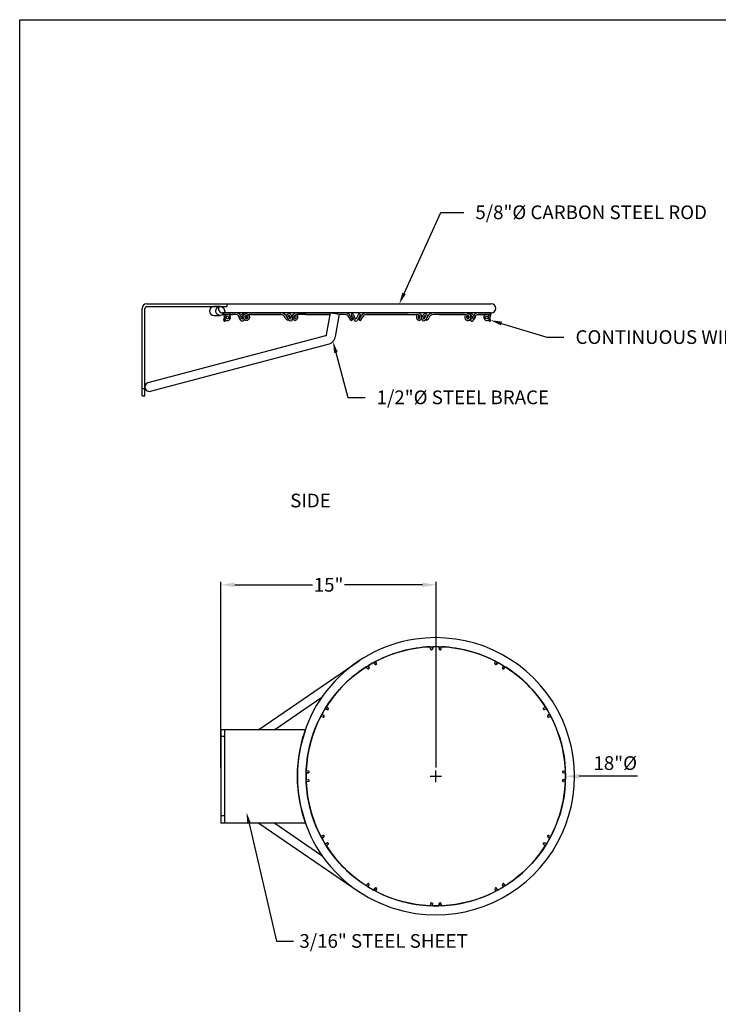
# Model space of a CAD drawing. Extents: x 305 to 963, y -33 to 253.
# Drawn here: x 746 to 868, y 82 to 253 of the extents above; entities that cross this region are included whole.
import ezdxf
from ezdxf import colors
from ezdxf.entities.mleader import LeaderData, LeaderLine
from ezdxf.math import Vec2, Vec3

# ---------------------------------------------------------------- set-up
doc = ezdxf.new("R2010")
doc.units = 0
doc.header["$LTSCALE"] = 5
doc.header["$MEASUREMENT"] = 0
doc.layers.get('0').update_dxf_attribs({"linetype": 'CONTINUOUS'})
doc.styles.add('ZZ-DIMENSIONS', font='ARIALN.TTF', dxfattribs={"height": 2.38})
doc.styles.add('ZZ-NOTES', font='ARIALN.TTF', dxfattribs={"height": 2.38})
doc.dimstyles.new('ZZ-DIM', dxfattribs={"dimtxt": 2.38, "dimasz": 2.38, "dimexe": 0.5, "dimexo": 1.5, "dimgap": 1, "dimtad": 1, "dimzin": 0, "dimdsep": 46, "dimtxsty": 'ZZ-DIMENSIONS', "dimcen": 1, "dimclrd": 256, "dimclre": 256, "dimclrt": 256, "dimadec": 0, "dimazin": 0, "dimtfac": 1, "dimtdec": 4, "dimtofl": 0, "dimtmove": 0, "dimatfit": 3, "dimfxl": 1, "dimtolj": 1, "dimtzin": 0, "dimarcsym": 0})

# ---------------------------------------------------------------- blocks, each defined once
blk = doc.blocks.new('*D13')
at = {"lineweight": -2, "transparency": 16777216}
for p, q in [((817.67, 121.64), (819.67, 121.64)), ((818.67, 120.64), (818.67, 122.64)), ((853.67, 121.65), (843.55, 121.65))]:
    blk.add_line(p, q, dxfattribs=at)
blk.add_arc((818.67, 121.64), 22.5, 358.7412, 28.7005, dxfattribs=at)
at = {"transparency": 16777216}
blk.add_solid([(843.55, 122.05), (843.55, 121.25), (841.17, 121.65)], dxfattribs=at)
at = {"transparency": 16777216, "insert": (849.8, 123.93), "char_height": 2.38, "attachment_point": 5, "rotation": 0.0145, "style": 'ZZ-DIMENSIONS'}
blk.add_mtext('\\A1;18"%%C', dxfattribs=at)
blk = doc.blocks.new('*D15')
at = {"lineweight": -2, "transparency": 16777216}
for p, q in [((781.4, 123.14), (781.4, 155.38)), ((783.78, 154.88), (797.28, 154.88)), ((816.35, 154.88), (802.86, 154.88)), ((818.73, 123.14), (818.73, 155.38))]:
    blk.add_line(p, q, dxfattribs=at)
at = {"transparency": 16777216}
for points in [[(783.78, 155.27), (783.78, 154.48), (781.4, 154.88)], [(816.35, 155.27), (816.35, 154.48), (818.73, 154.88)]]:
    blk.add_solid(points, dxfattribs=at)
at = {"transparency": 16777216, "insert": (800.07, 154.88), "char_height": 2.38, "attachment_point": 5, "style": 'ZZ-DIMENSIONS'}
blk.add_mtext('\\A1;15"', dxfattribs=at)

msp = doc.modelspace()

# ---------------------------------------------------------------- linework, layer by layer
for p, q in [((746.482, 252.985), (962.482, 252.985)), ((746.482, -27.015), (746.482, 252.985)), ((768.523, 203.646), (782.431, 203.646)), ((781.737, 203.646), (828.299, 203.646)), ((782.431, 203.646), (782.431, 203.179)), ((767.743, 187.709), (767.743, 202.866)), ((768.211, 187.709), (768.211, 202.866)), ((768.523, 203.179), (782.431, 203.179)), ((779.393, 202.429), (779.393, 202.366)), ((781.262, 203.179), (780.143, 203.179)), ((828.299, 202.084), (781.737, 202.084)), ((781.826, 201.857), (781.992, 201.305)), ((781.953, 202.085), (783.403, 202.085)), ((781.953, 201.785), (783.403, 201.785)), ((782.148, 201.785), (782.291, 201.305)), ((783.986, 202.085), (783.403, 202.085)), ((784.051, 201.785), (783.403, 201.785)), ((786.56, 202.085), (790.768, 202.084)), ((786.56, 201.785), (790.768, 201.785)), ((790.768, 202.084), (791.778, 202.084)), ((790.768, 201.784), (791.778, 201.784)), ((793.893, 201.701), (793.947, 201.785)), ((796.112, 201.784), (794.655, 201.784)), ((794.677, 202.083), (794.781, 202.084)), ((794.781, 202.084), (796.106, 202.084)), ((796.112, 202.085), (801.659, 202.085)), ((796.112, 201.785), (800.355, 201.785)), ((799.724, 198.267), (800.414, 202.111)), ((800.414, 202.111), (801.952, 201.836)), ((801.262, 197.991), (801.952, 201.836)), ((802.932, 202.084), (801.659, 202.084)), ((802.932, 201.784), (801.942, 201.784)), ((804.026, 201.825), (803.952, 201.367)), ((804.036, 201.742), (804.04, 201.734)), ((804.04, 201.734), (804.505, 200.811)), ((804.308, 201.869), (804.706, 201.079)), ((805.26, 201.869), (804.862, 201.079)), ((805.528, 201.734), (805.063, 200.811)), ((805.531, 201.742), (805.528, 201.734)), ((805.542, 201.825), (805.615, 201.367)), ((806.635, 202.084), (807.909, 202.084)), ((806.635, 201.784), (807.909, 201.784)), ((807.909, 202.085), (813.924, 202.085)), ((807.909, 201.785), (813.924, 201.785)), ((813.924, 201.784), (815.381, 201.784)), ((815.255, 202.084), (813.93, 202.084)), ((815.359, 202.083), (815.255, 202.084)), ((816.144, 201.701), (816.089, 201.785)), ((819.269, 202.084), (818.258, 202.084)), ((819.269, 201.784), (818.258, 201.784)), ((819.269, 202.085), (823.477, 202.085)), ((819.269, 201.785), (823.477, 201.785)), ((825.986, 201.785), (826.634, 201.785)), ((826.05, 202.085), (826.634, 202.085)), ((826.634, 202.085), (828.083, 202.085)), ((826.634, 201.785), (828.083, 201.785)), ((827.888, 201.785), (827.746, 201.305)), ((828.233, 201.935), (828.045, 201.305)), ((780.143, 201.616), (781.262, 201.616)), ((781.889, 200.798), (781.987, 201.321)), ((782.171, 200.745), (782.203, 200.88)), ((784.794, 200.972), (784.737, 201.25)), ((785.048, 201.1), (785.012, 201.277)), ((785.158, 201.049), (785.271, 201.27)), ((803.904, 200.851), (803.582, 201.409)), ((804.19, 200.955), (803.842, 201.559)), ((804.249, 201.32), (804.182, 200.903)), ((805.319, 201.32), (805.386, 200.903)), ((805.377, 200.955), (805.726, 201.559)), ((805.664, 200.851), (805.986, 201.409)), ((824.879, 201.049), (824.765, 201.27)), ((824.989, 201.1), (825.025, 201.277)), ((825.242, 200.972), (825.299, 201.25)), ((827.865, 200.745), (827.833, 200.88)), ((828.148, 200.798), (828.049, 201.321)), ((768.773, 189.98), (799.611, 198.145)), ((769.173, 188.47), (800.011, 196.634)), ((767.743, 188.959), (768.211, 188.959)), ((768.254, 189.012), (768.272, 188.952)), ((767.743, 187.709), (768.211, 187.709)), ((817.776, 143.719), (817.683, 144.122)), ((817.776, 143.719), (817.793, 143.678)), ((818.075, 143.758), (817.988, 144.133)), ((818.136, 144.137), (818.071, 143.729)), ((819.209, 144.137), (819.274, 143.729)), ((819.27, 143.758), (819.356, 144.133)), ((819.569, 143.719), (819.552, 143.678)), ((819.569, 143.719), (819.662, 144.122)), ((787.987, 129.768), (805.351, 141.687)), ((806.858, 140.314), (806.577, 140.615)), ((807.098, 140.497), (806.835, 140.778)), ((806.858, 140.314), (806.893, 140.286)), ((806.961, 140.855), (807.108, 140.47)), ((807.89, 141.392), (808.151, 141.071)), ((808.132, 141.094), (808.02, 141.462)), ((808.411, 141.21), (808.29, 141.605)), ((808.411, 141.21), (808.417, 141.166)), ((828.934, 141.21), (828.928, 141.166)), ((828.934, 141.21), (829.055, 141.605)), ((829.454, 141.392), (829.194, 141.071)), ((829.213, 141.094), (829.325, 141.462)), ((830.384, 140.855), (830.237, 140.47)), ((830.247, 140.497), (830.51, 140.778)), ((830.486, 140.314), (830.452, 140.286)), ((830.486, 140.314), (830.768, 140.615)), ((790.748, 129.768), (798.909, 135.37)), ((799.461, 133.355), (799.846, 133.208)), ((799.819, 133.218), (799.538, 133.481)), ((800.002, 133.457), (799.7, 133.739)), ((800.002, 133.457), (800.03, 133.423)), ((837.343, 133.457), (837.315, 133.423)), ((837.343, 133.457), (837.645, 133.739)), ((837.884, 133.355), (837.499, 133.208)), ((837.526, 133.218), (837.807, 133.481)), ((799.106, 131.905), (798.711, 132.026)), ((799.222, 132.184), (798.854, 132.296)), ((798.924, 132.425), (799.244, 132.165)), ((799.106, 131.905), (799.15, 131.899)), ((838.421, 132.425), (838.1, 132.165)), ((838.123, 132.184), (838.491, 132.296)), ((838.239, 131.905), (838.195, 131.899)), ((838.239, 131.905), (838.634, 132.026)), ((781.397, 129.768), (781.397, 113.518)), ((781.397, 129.768), (796.085, 129.768)), ((782.022, 128.518), (781.397, 128.518)), ((782.022, 129.768), (782.022, 113.518)), ((796.179, 122.18), (796.586, 122.245)), ((796.557, 122.241), (796.183, 122.327)), ((796.597, 122.54), (796.194, 122.633)), ((796.597, 122.54), (796.638, 122.523)), ((840.748, 122.54), (840.707, 122.523)), ((840.748, 122.54), (841.151, 122.633)), ((841.166, 122.18), (840.758, 122.245)), ((840.787, 122.241), (841.162, 122.327)), ((796.179, 121.107), (796.586, 121.042)), ((796.557, 121.046), (796.183, 120.959)), ((796.597, 120.747), (796.194, 120.654)), ((796.597, 120.747), (796.638, 120.764)), ((840.748, 120.747), (840.707, 120.764)), ((840.748, 120.747), (841.151, 120.654)), ((841.166, 121.107), (840.758, 121.042)), ((840.787, 121.046), (841.162, 120.959)), ((782.022, 114.768), (781.397, 114.768)), ((796.085, 113.518), (781.397, 113.518)), ((787.987, 113.518), (805.351, 101.6)), ((790.748, 113.518), (798.909, 107.917)), ((799.106, 111.382), (798.711, 111.261)), ((798.924, 110.861), (799.244, 111.122)), ((799.106, 111.382), (799.15, 111.388)), ((838.421, 110.861), (838.1, 111.122)), ((838.239, 111.382), (838.195, 111.388)), ((838.239, 111.382), (838.634, 111.261)), ((799.222, 111.103), (798.854, 110.991)), ((799.461, 109.932), (799.846, 110.079)), ((799.819, 110.069), (799.538, 109.806)), ((800.002, 109.829), (799.7, 109.548)), ((800.002, 109.829), (800.03, 109.864)), ((837.343, 109.829), (837.315, 109.864)), ((837.343, 109.829), (837.645, 109.548)), ((837.884, 109.932), (837.499, 110.079)), ((837.526, 110.069), (837.807, 109.806)), ((838.123, 111.103), (838.491, 110.991)), ((806.858, 102.973), (806.577, 102.671)), ((807.098, 102.79), (806.835, 102.509)), ((806.858, 102.973), (806.893, 103.001)), ((806.961, 102.432), (807.108, 102.817)), ((830.384, 102.432), (830.237, 102.817)), ((830.247, 102.79), (830.51, 102.509)), ((830.486, 102.973), (830.452, 103.001)), ((830.486, 102.973), (830.768, 102.671)), ((807.89, 101.895), (808.151, 102.215)), ((808.132, 102.193), (808.02, 101.825)), ((808.411, 102.077), (808.29, 101.682)), ((808.411, 102.077), (808.417, 102.121)), ((828.934, 102.077), (828.928, 102.121)), ((828.934, 102.077), (829.055, 101.682)), ((829.454, 101.895), (829.194, 102.215)), ((829.213, 102.193), (829.325, 101.825)), ((817.776, 99.568), (817.683, 99.165)), ((817.776, 99.568), (817.793, 99.609)), ((818.075, 99.528), (817.988, 99.154)), ((818.136, 99.15), (818.071, 99.557)), ((819.209, 99.15), (819.274, 99.557)), ((819.27, 99.528), (819.356, 99.154)), ((819.569, 99.568), (819.552, 99.609)), ((819.569, 99.568), (819.662, 99.165))]:
    msp.add_line(p, q)
for points in [[(784.745, 201.212, -0.0582686), (784.728, 201.355, -0.0863188), (784.765, 201.565, -0.0925889), (784.872, 201.748, -0.1030981), (785.05, 201.884, -0.1119976), (785.27, 201.934, -0.1119976), (785.49, 201.884, -0.0285961), (785.545, 201.854, -0.0925889)], [(785.806, 200.776, -0.1119976), (785.586, 200.826, -0.1030981), (785.409, 200.962, -0.0925889), (785.302, 201.145, -0.0863188), (785.265, 201.355, -0.0863188), (785.302, 201.565, -0.0925889), (785.409, 201.748, -0.0408735), (785.473, 201.811, -0.0351083)], [(786.187, 201.767, -0.0116984), (786.204, 201.748, -0.0925889), (786.311, 201.565, -0.0863188), (786.348, 201.355, -0.0863188), (786.311, 201.145, -0.0925889), (786.204, 200.962, -0.1030981), (786.027, 200.826, -0.1119976), (785.806, 200.776, -0.1119976)], [(792.844, 201.701, -0.1042029), (792.974, 201.865, -0.1747045), (793.214, 201.951, -0.1747045), (793.454, 201.865, -0.1042029), (793.584, 201.701, -0.0649481), (793.639, 201.541, -0.0252592), (793.653, 201.454, -0.0510993)], [(793.179, 201.95, -0.0230307), (793.214, 201.951, -0.1747045), (793.454, 201.865, -0.1042029), (793.584, 201.701, -0.0649481), (793.639, 201.541, -0.0252592), (793.653, 201.454, -0.0510993)], [(794.58, 201.784, -0.0486433), (794.633, 201.701, -0.0649481), (794.688, 201.541, -0.0510993), (794.706, 201.364, -0.0510993), (794.688, 201.187, -0.0649481), (794.633, 201.026, -0.1042029), (794.503, 200.863, -0.1747045), (794.263, 200.776, -0.1747045)], [(815.456, 201.784, 0.0486433), (815.404, 201.701, 0.0649481), (815.348, 201.541, 0.0510993), (815.33, 201.364, 0.0510993), (815.348, 201.187, 0.0649481), (815.404, 201.026, 0.1042029), (815.534, 200.863, 0.1747045), (815.774, 200.776, 0.1747045)], [(817.193, 201.701, 0.1042029), (817.063, 201.865, 0.1747045), (816.823, 201.951, 0.1747045), (816.583, 201.865, 0.1042029), (816.453, 201.701, 0.0649481), (816.397, 201.541, 0.0252592), (816.384, 201.454, 0.0510993)], [(816.857, 201.95, 0.0230307), (816.823, 201.951, 0.1747045), (816.583, 201.865, 0.1042029), (816.453, 201.701, 0.0649481), (816.397, 201.541, 0.0252592), (816.384, 201.454, 0.0510993)], [(823.85, 201.767, 0.0116984), (823.832, 201.748, 0.0925889), (823.725, 201.565, 0.0863188), (823.688, 201.355, 0.0863188), (823.725, 201.145, 0.0925889), (823.832, 200.962, 0.1030981), (824.01, 200.826, 0.1119976), (824.23, 200.776, 0.1119976)], [(824.23, 200.776, 0.1119976), (824.45, 200.826, 0.1030981), (824.627, 200.962, 0.0925889), (824.735, 201.145, 0.0863188), (824.771, 201.355, 0.0863188), (824.735, 201.565, 0.0925889), (824.627, 201.748, 0.0408735), (824.564, 201.811, 0.0351083)], [(825.291, 201.212, 0.0582686), (825.308, 201.355, 0.0863188), (825.271, 201.565, 0.0925889), (825.164, 201.748, 0.1030981), (824.987, 201.884, 0.1119976), (824.767, 201.934, 0.1119976), (824.547, 201.884, 0.0285961), (824.492, 201.854, 0.0925889)], [(784.534, 201.376, 0.00261), (784.534, 201.369, 0.0925889), (784.575, 201.161, 0.1030981), (784.698, 200.975, 0.0632707), (784.8, 200.896, 0.1119976)], [(785.081, 200.64, -0.1119976), (784.973, 200.664, -0.1030981), (784.877, 200.737, -0.0925889), (784.815, 200.843, -0.0863188), (784.793, 200.972, -0.0863188)], [(785.017, 201.247, -0.0582686), (785.008, 201.327, -0.0863188), (785.028, 201.444, -0.0925889), (785.085, 201.54, -0.1030981), (785.173, 201.608, -0.1119976), (785.275, 201.631, -0.0563294), (785.327, 201.625, -0.0285961)], [(785.35, 200.852, -0.0062572), (785.347, 200.843, -0.0925889), (785.285, 200.737, -0.1030981), (785.189, 200.664, -0.1119976), (785.081, 200.64, -0.1119976)], [(785.289, 201.122, 0.0143733), (785.307, 201.132, 0.0863188)], [(785.538, 200.852, -0.0251265), (785.49, 200.826, -0.0894238), (785.315, 200.778, -0.1119976)], [(785.806, 201.076, -0.1119976), (785.716, 201.097, -0.1030981), (785.636, 201.158, -0.0925889), (785.584, 201.247, -0.0863188), (785.565, 201.355, -0.0863188), (785.584, 201.463, -0.0925889), (785.636, 201.552, -0.0235011), (785.652, 201.569, -0.1119976)], [(785.759, 201.604, -0.0183189), (785.775, 201.565, -0.0863188), (785.811, 201.355, -0.0863188), (785.775, 201.145, -0.0285752), (785.749, 201.084, -0.1030981)], [(785.972, 201.558, -0.007486), (785.977, 201.552, -0.0925889), (786.029, 201.463, -0.0863188), (786.048, 201.355, -0.0863188), (786.029, 201.247, -0.0925889), (785.977, 201.158, -0.1030981), (785.897, 201.097, -0.1119976), (785.806, 201.076, -0.1119976)], [(793.159, 201.628, -0.0098735), (793.165, 201.634, -0.1747045), (793.214, 201.651, -0.1747045), (793.262, 201.634, -0.1042029), (793.315, 201.567, -0.0649481), (793.346, 201.48, -0.0510993), (793.357, 201.364, -0.0510993), (793.346, 201.248, -0.0649481), (793.315, 201.16, -0.0132324), (793.31, 201.151, -0.1747045)], [(793.458, 201.031, -0.1747045), (793.452, 201.033, -0.001643), (793.451, 201.034, -0.0649481)], [(793.471, 201.042, -0.0002797), (793.471, 201.042, -0.1042029), (793.464, 201.033, -0.1747045), (793.458, 201.031, -0.1747045)], [(793.751, 200.94, -0.0278902), (793.747, 200.873, -0.0649481)], [(794.263, 201.076, -0.1747045), (794.214, 201.094, -0.1042029), (794.161, 201.16, -0.0649481), (794.131, 201.248, -0.0510993), (794.119, 201.364, -0.0510993), (794.131, 201.48, -0.0649481), (794.161, 201.567, -0.0274284), (794.172, 201.587, -0.1747045)], [(794.231, 201.644, -0.1087254), (794.263, 201.651, -0.1747045), (794.311, 201.634, -0.1042029), (794.364, 201.567, -0.0649481), (794.394, 201.48, -0.0510993), (794.406, 201.364, -0.0510993), (794.394, 201.248, -0.0649481), (794.364, 201.16, -0.1042029), (794.311, 201.094, -0.1747045), (794.263, 201.076, -0.1747045)], [(815.806, 201.644, 0.1087254), (815.774, 201.651, 0.1747045), (815.725, 201.634, 0.1042029), (815.672, 201.567, 0.0649481), (815.642, 201.48, 0.0510993), (815.63, 201.364, 0.0510993), (815.642, 201.248, 0.0649481), (815.672, 201.16, 0.1042029), (815.725, 201.094, 0.1747045), (815.774, 201.076, 0.1747045)], [(815.774, 201.076, 0.1747045), (815.822, 201.094, 0.1042029), (815.875, 201.16, 0.0649481), (815.906, 201.248, 0.0510993), (815.917, 201.364, 0.0510993), (815.906, 201.48, 0.0649481), (815.875, 201.567, 0.0274284), (815.864, 201.587, 0.1747045)], [(816.286, 200.94, 0.0278902), (816.289, 200.873, 0.0649481)], [(816.565, 201.042, 0.0002797), (816.565, 201.042, 0.1042029), (816.572, 201.033, 0.1747045), (816.578, 201.031, 0.1747045)], [(816.578, 201.031, 0.1747045), (816.585, 201.033, 0.001643), (816.585, 201.034, 0.0649481)], [(816.878, 201.628, 0.0098735), (816.871, 201.634, 0.1747045), (816.823, 201.651, 0.1747045), (816.774, 201.634, 0.1042029), (816.721, 201.567, 0.0649481), (816.691, 201.48, 0.0510993), (816.679, 201.364, 0.0510993), (816.691, 201.248, 0.0649481), (816.721, 201.16, 0.0132324), (816.726, 201.151, 0.1747045)], [(824.064, 201.558, 0.007486), (824.059, 201.552, 0.0925889), (824.007, 201.463, 0.0863188), (823.988, 201.355, 0.0863188), (824.007, 201.247, 0.0925889), (824.059, 201.158, 0.1030981), (824.139, 201.097, 0.1119976), (824.23, 201.076, 0.1119976)], [(824.277, 201.604, 0.0183189), (824.262, 201.565, 0.0863188), (824.225, 201.355, 0.0863188), (824.262, 201.145, 0.0285752), (824.288, 201.084, 0.1030981)], [(824.23, 201.076, 0.1119976), (824.32, 201.097, 0.1030981), (824.401, 201.158, 0.0925889), (824.452, 201.247, 0.0863188), (824.471, 201.355, 0.0863188), (824.452, 201.463, 0.0925889), (824.401, 201.552, 0.0235011), (824.385, 201.569, 0.1119976)], [(824.498, 200.852, 0.0251265), (824.547, 200.826, 0.0894238), (824.721, 200.778, 0.1119976)], [(824.687, 200.852, 0.0062572), (824.69, 200.843, 0.0925889), (824.752, 200.737, 0.1030981), (824.847, 200.664, 0.1119976), (824.955, 200.64, 0.1119976)], [(825.019, 201.247, 0.0582686), (825.028, 201.327, 0.0863188), (825.008, 201.444, 0.0925889), (824.951, 201.54, 0.1030981), (824.863, 201.608, 0.1119976), (824.762, 201.631, 0.0563294), (824.709, 201.625, 0.0285961)], [(824.747, 201.122, -0.0143733), (824.73, 201.132, -0.0863188)], [(824.955, 200.64, 0.1119976), (825.064, 200.664, 0.1030981), (825.159, 200.737, 0.0925889), (825.221, 200.843, 0.0863188), (825.244, 200.972, 0.0863188)], [(825.503, 201.376, -0.00261), (825.503, 201.369, -0.0925889), (825.461, 201.161, -0.1030981), (825.338, 200.975, -0.0632707), (825.236, 200.896, -0.1119976)]]:
    msp.add_lwpolyline(points, format="xyb")
for centre, radius in [((781.262, 202.397), 0.781), ((782.525, 201.305), 0.234), ((827.512, 201.305), 0.234), ((818.672, 121.643), 22.5)]:
    msp.add_circle(centre, radius)
for centre, radius, start, end in [((768.523, 202.866), 0.78, 90, 180), ((781.737, 202.865), 0.781, 90, 90.00016), ((828.299, 202.865), 0.781, 270, 90), ((768.523, 202.866), 0.312, 90, 180), ((780.143, 202.429), 0.75, 90, 180), ((780.143, 202.366), 0.75, 180, 270), ((781.737, 202.865), 0.781, 156.32176, 270.00004), ((781.953, 201.935), 0.15, 96.7188, 270), ((782.525, 201.305), 0.533, 180, 64.06412), ((782.525, 201.305), 0.533, 115.93588, 131.46409), ((784.029, 201.27), 0.816, 23.51671, 92.99756), ((784.029, 201.27), 0.516, 11.87344, 92.42165), ((786.439, 200.267), 1.822, 86.21144, 122.04528), ((786.439, 200.267), 1.522, 86.21144, 121.16782), ((791.787, 200.946), 1.138, 18.65039, 90.44421), ((791.787, 200.946), 0.838, 21.17934, 90.44421), ((793.351, 201.538), 0.533, 162.17931, 199.39095), ((795.108, 200.506), 1.737, 128.36836, 152.16124), ((794.479, 201.408), 0.656, 153.43495, 168.29908), ((794.346, 201.475), 0.506, 153.14872, 153.43495), ((794.613, 201.198), 0.887, 85.82401, 138.55928), ((794.613, 201.198), 0.587, 85.82401, 138.55928), ((802.932, 201.034), 1.05, 30, 90), ((802.932, 201.034), 0.75, 30, 90), ((804.174, 201.801), 0.15, 23.42869, 203.42869), ((805.394, 201.801), 0.15, 336.57131, 156.57131), ((806.635, 201.034), 1.05, 90, 150), ((806.635, 201.034), 0.75, 90, 150), ((815.424, 201.198), 0.887, 41.44072, 94.17599), ((815.424, 201.198), 0.587, 41.44072, 94.17599), ((814.928, 200.506), 1.737, 27.83876, 51.63164), ((815.691, 201.475), 0.506, 26.56505, 26.85128), ((815.557, 201.408), 0.656, 11.70092, 26.56505), ((818.25, 200.946), 1.138, 89.55579, 161.34961), ((816.685, 201.538), 0.533, 340.60905, 17.82069), ((818.25, 200.946), 0.838, 89.55579, 158.82066), ((823.597, 200.267), 1.822, 57.95472, 93.78856), ((823.597, 200.267), 1.522, 58.83218, 93.78856), ((826.008, 201.27), 0.816, 87.00244, 156.48329), ((826.008, 201.27), 0.516, 87.57835, 168.12656), ((827.512, 201.305), 0.533, 115.93588, 0), ((827.512, 201.305), 0.533, 48.53591, 64.06412), ((828.083, 201.935), 0.15, 270, 90), ((782.071, 200.777), 0.184, 165.31904, 200.73813), ((782.028, 200.79), 0.15, 210.97462, 342.8001), ((785.121, 201.115), 0.075, 191.55569, 299.0601), ((787.729, 199.987), 2.531, 157.0404, 160.24449), ((785.96, 201.272), 0.392, 127.69357, 175.00696), ((785.831, 201.424), 0.195, 43.56334, 124.95682), ((793.05, 201.326), 0.488, 189.07095, 286.5327), ((793.807, 201.643), 0.999, 189.4355, 240.64451), ((793.335, 201.512), 0.211, 146.69143, 187.40246), ((793.807, 201.643), 0.699, 193.008, 228.98248), ((793.504, 201.013), 0.305, 232.2725, 308.34305), ((793.8, 201.435), 0.82, 233.96703, 235.97331), ((793.532, 201.242), 0.223, 214.47343, 250.56724), ((794.854, 200.689), 1.427, 153.91456, 165.67378), ((793.564, 200.909), 0.186, 313.75148, 2.39566), ((794.85, 200.689), 1.127, 153.91456, 167.16077), ((794.692, 201.364), 0.873, 168.29908, 180), ((794.692, 201.364), 0.873, 180, 191.70092), ((794.479, 201.32), 0.656, 191.70092, 206.56505), ((794.346, 201.253), 0.506, 206.56505, 230.36073), ((794.263, 201.153), 0.376, 230.36073, 270), ((794.85, 200.689), 1.127, 126.40686, 126.68573), ((804.034, 200.926), 0.15, 210, 350.90972), ((804.784, 200.952), 0.312, 206.74792, 333.25208), ((804.784, 201.119), 0.0875, 206.74792, 333.25208), ((805.534, 200.926), 0.15, 189.09028, 330), ((815.774, 201.153), 0.376, 270, 309.63927), ((815.186, 200.689), 1.127, 53.31427, 53.59314), ((815.691, 201.253), 0.506, 309.63927, 333.43495), ((815.557, 201.32), 0.656, 333.43495, 348.29908), ((815.344, 201.364), 0.873, 0, 11.70092), ((815.344, 201.364), 0.873, 348.29908, 360), ((815.186, 200.689), 1.127, 12.83923, 26.08544), ((816.472, 200.909), 0.186, 177.60434, 226.24852), ((816.533, 201.013), 0.305, 231.65695, 307.7275), ((815.182, 200.689), 1.427, 14.32622, 26.08544), ((816.504, 201.242), 0.223, 289.43276, 325.52657), ((816.23, 201.643), 0.699, 311.01752, 346.992), ((816.237, 201.435), 0.82, 304.02669, 306.03297), ((816.23, 201.643), 0.999, 299.35549, 350.5645), ((816.986, 201.326), 0.488, 253.4673, 350.92905), ((816.701, 201.512), 0.211, 352.59754, 33.30857), ((824.205, 201.424), 0.195, 55.04318, 136.43666), ((824.077, 201.272), 0.392, 4.99304, 52.30643), ((822.308, 199.987), 2.531, 19.75551, 22.9596), ((824.915, 201.115), 0.075, 240.9399, 348.44431), ((828.008, 200.79), 0.15, 197.1999, 329.02538), ((827.965, 200.777), 0.184, 339.26187, 14.68096), ((799.571, 198.294), 0.155, 284.82896, 349.82896), ((799.571, 198.294), 0.155, 284.82896, 349.82896), ((799.571, 198.294), 0.155, 284.82896, 349.82896), ((799.571, 198.294), 1.718, 284.82896, 349.82896), ((768.973, 189.225), 0.781, 104.82887, 284.82905), ((818.672, 121.643), 24.062, 98.40296, 261.59704), ((818.672, 121.643), 24.062, 261.59704, 98.40296), ((818.672, 121.643), 22.5, 92.52019, 117.47981), ((817.922, 143.753), 0.15, 210, 350.90972), ((818.672, 121.643), 22.5, 88.63324, 91.36676), ((819.422, 143.753), 0.15, 189.09028, 330), ((818.672, 121.643), 22.5, 62.52019, 87.47981), ((818.672, 121.643), 22.5, 122.52019, 147.47981), ((806.968, 140.416), 0.15, 240, 20.90972), ((818.672, 121.643), 22.5, 118.63324, 121.36676), ((808.267, 141.166), 0.15, 219.09028, 0), ((829.078, 141.166), 0.15, 180, 320.90972), ((818.672, 121.643), 22.5, 58.63324, 61.36676), ((830.377, 140.416), 0.15, 159.09028, 300), ((818.672, 121.643), 22.5, 32.52019, 57.47981), ((818.672, 121.643), 22.5, 148.63324, 151.36676), ((799.9, 133.348), 0.15, 249.09028, 30), ((837.445, 133.348), 0.15, 150, 290.90972), ((818.672, 121.643), 22.5, 28.63324, 31.36676), ((818.672, 121.643), 22.5, 152.52019, 177.47981), ((799.15, 132.049), 0.15, 270, 50.90972), ((838.195, 132.049), 0.15, 129.09028, 270), ((818.734, 121.643), 24.062, 160.26549, 199.73451), ((818.672, 121.643), 22.5, 178.63324, 181.36676), ((796.563, 122.393), 0.15, 279.09028, 60), ((840.782, 122.393), 0.15, 120, 260.90972), ((818.672, 121.643), 22.5, 182.52019, 207.47981), ((796.563, 120.893), 0.15, 300, 80.90972), ((818.672, 121.643), 22.5, 332.52019, 357.47981), ((840.782, 120.893), 0.15, 99.09028, 240), ((799.15, 111.238), 0.15, 309.09028, 90), ((838.195, 111.238), 0.15, 90, 230.90972), ((818.672, 121.643), 22.5, 208.63324, 211.36676), ((818.672, 121.643), 22.5, 212.52019, 237.47981), ((799.9, 109.939), 0.15, 330, 110.90972), ((818.672, 121.643), 22.5, 302.52019, 327.47981), ((837.445, 109.939), 0.15, 69.09028, 210), ((818.672, 121.643), 22.5, 328.63324, 331.36676), ((806.968, 102.871), 0.15, 339.09028, 120), ((830.377, 102.871), 0.15, 60, 200.90972), ((818.672, 121.643), 22.5, 238.63324, 241.36676), ((808.267, 102.121), 0.15, 360, 140.90972), ((818.672, 121.643), 22.5, 242.52019, 267.47981), ((818.672, 121.643), 22.5, 272.52019, 297.47981), ((829.078, 102.121), 0.15, 39.09028, 180), ((818.672, 121.643), 22.5, 298.63324, 301.36676), ((817.922, 99.534), 0.15, 9.09028, 150), ((818.672, 121.643), 22.5, 268.63324, 271.36676), ((819.422, 99.534), 0.15, 30, 170.90972)]:
    msp.add_arc(centre, radius, start, end)

# ---------------------------------------------------------------- texts
at = {"style": 'ZZ-NOTES'}
msp.add_text('%%USIDE', height=2.38, dxfattribs=at).set_placement((793.411, 168.32))

# ---------------------------------------------------------------- dimensions: what is measured, and where the dimension line sits
dim = msp.add_linear_dim(base=(818.734, 154.875), p1=(781.397, 121.643), p2=(818.734, 121.643), text='15"', dimstyle='ZZ-DIM', override={"dimtad": 0})
dim.commit()
dim.dimension.update_dxf_attribs({"geometry": '*D15', "text_midpoint": (800.066, 154.875)})
dim = msp.add_diameter_dim_2p(p1=(796.172, 121.638), p2=(841.172, 121.649), text='18"%%C', dimstyle='ZZ-DIM')
dim.commit()
dim.dimension.update_dxf_attribs({"geometry": '*D13', "text_midpoint": (849.8, 123.933)})

# ---------------------------------------------------------------- leaders
ml = msp.add_multileader_mtext('Standard')
ml.set_content('\\A1;5/8"%%C CARBON STEEL ROD', color=256, style='ZZ-DIMENSIONS')
ml.set_leader_properties()
ml.build(insert=Vec2(0, 0))
ml.multileader.update_dxf_attribs({"text_right_attachment_type": 6, "dogleg_length": 4, "arrow_head_size": 2})
ctx = ml.context
ctx.base_point, ctx.char_height, ctx.arrow_head_size, ctx.plane_origin = Vec3(823.535, 219.505), 2.38, 2, Vec3(815, 211.233)
ctx.right_attachment = 6
notes = []
notes.append((ctx, [(0, (1, 1, 0), (819.535, 219.505), (1, 0), 4, [(0, [(812.334, 203.646)], 0, [])])]))
ctx.mtext.insert, ctx.mtext.flow_direction = Vec3(825.535, 220.743), 5
ml = msp.add_multileader_mtext('Standard')
ml.set_content('CONTINUOUS WIRE NETLOCK', color=256, style='ZZ-DIMENSIONS')
ml.set_leader_properties()
ml.build(insert=Vec2(0, 0))
ml.multileader.update_dxf_attribs({"text_right_attachment_type": 6, "dogleg_length": 3, "arrow_head_size": 2})
ctx = ml.context
ctx.base_point, ctx.char_height, ctx.arrow_head_size, ctx.plane_origin = Vec3(840.912, 197.864), 2.38, 2, Vec3(864.287, 180.237)
ctx.right_attachment = 6
notes.append((ctx, [(0, (1, 1, 0), (837.912, 197.864), (1, 0), 3, [(0, [(828.143, 200.824)], 0, [])])]))
ctx.mtext.insert, ctx.mtext.flow_direction = Vec3(842.912, 199.074), 5
ml = msp.add_multileader_mtext('Standard')
ml.set_content('\\A1;1/2"%%C STEEL BRACE', color=256, style='ZZ-DIMENSIONS')
ml.set_leader_properties()
ml.build(insert=Vec2(0, 0))
ml.multileader.update_dxf_attribs({"text_right_attachment_type": 6, "dogleg_length": 3, "arrow_head_size": 2})
ctx = ml.context
ctx.base_point, ctx.char_height, ctx.arrow_head_size, ctx.plane_origin = Vec3(806.411, 187.376), 2.38, 2, Vec3(822.477, 169.749)
ctx.right_attachment = 6
notes.append((ctx, [(0, (1, 1, 0), (803.411, 187.376), (1, 0), 3, [(0, [(800.834, 197.13)], 0, [])])]))
ctx.mtext.insert, ctx.mtext.flow_direction = Vec3(808.411, 188.614), 5
ml = msp.add_multileader_mtext('Standard')
ml.set_content('\\A1;3/16" STEEL SHEET', color=256, style='ZZ-DIMENSIONS')
ml.set_leader_properties()
ml.build(insert=Vec2(0, 0))
ml.multileader.update_dxf_attribs({"text_right_attachment_type": 6, "dogleg_length": 3, "arrow_head_size": 2})
ctx = ml.context
ctx.base_point, ctx.char_height, ctx.arrow_head_size, ctx.landing_gap_size, ctx.plane_origin = Vec3(794.009, 93.03), 2.38, 2, 1, Vec3(808.754, 92.586)
ctx.right_attachment = 6
notes.append((ctx, [(0, (1, 1, 0), (791.009, 93.03), (1, 0), 3, [(0, [(785.831, 115.388)], 0, [])])]))
ctx.mtext.insert, ctx.mtext.flow_direction = Vec3(795.009, 94.241), 5
for ctx, leaders in notes:
    for number, flags, end, landing, length, lines in leaders:
        leader = LeaderData()
        leader.index, (leader.has_last_leader_line, leader.has_dogleg_vector, leader.attachment_direction) = number, flags
        leader.last_leader_point, leader.dogleg_vector, leader.dogleg_length = Vec3(end), Vec3(landing), length
        for number, points, colour, breaks in lines:
            line = LeaderLine()
            line.index, line.vertices, line.color, line.breaks = number, Vec3.list(points), colors.encode_raw_color(colour), breaks
            leader.lines.append(line)
        ctx.leaders.append(leader)

doc.saveas('drawing.dxf')
